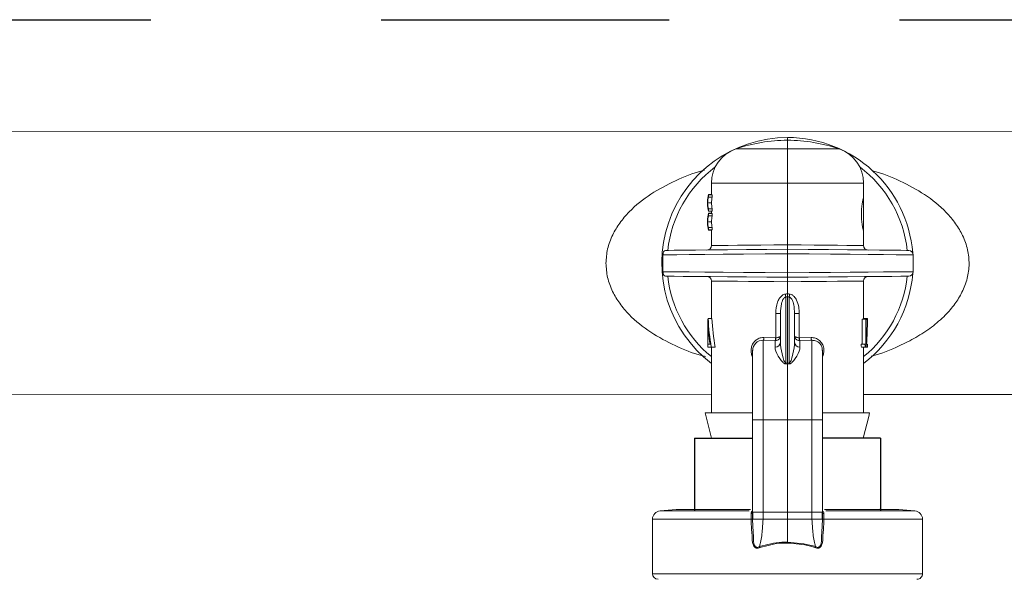
# Model space of a CAD drawing. Extents: x -8.6 to 9.7, y -5.7 to 8.4.
# Drawn here: x 0.7 to 1.1, y 7 to 7.2 of the extents above; entities that cross this region are included whole.
import ezdxf

# ---------------------------------------------------------------- set-up
doc = ezdxf.new("R2010")
doc.units = 0
doc.header["$MEASUREMENT"] = 0
doc.linetypes.add('HIDDEN2', pattern=[0.1875, 0.125, -0.0625])
for name, color, linetype in [('driplines', 35, 'CONTINUOUS'), ('hidden', 7, 'HIDDEN2'), ('image', 7, 'CONTINUOUS')]:
    doc.layers.add(name, color=color, linetype=linetype)

msp = doc.modelspace()

# ---------------------------------------------------------------- linework, layer by layer
at = {"layer": 'driplines'}
for p, q in [((1.003068638572763, 7.034211878141574), (1.003068638572763, 7.002637995137499)), ((1.003068638572763, 7.034211878141574), (1.028316286713826, 7.034211878141574)), ((1.083869977165345, 7.034211878141574), (1.058621479691255, 7.034211878141574)), ((1.083869977165345, 7.034211878141574), (1.083869977165345, 7.002637995137499))]:
    msp.add_line(p, q, dxfattribs=at)
at = {"layer": 'hidden', "flags": 128}
msp.add_lwpolyline([(3.104837307985659, 0.8486714489262825), (0.927978328540297, 0.8486714489262825), (-1.673911109047301, 4.457513776819077), (-1.673911109047301, 7.215641912238072), (3.106943522075629, 7.215641912238072)], close=True, dxfattribs=at)
at = {"layer": 'image', "color": 7, "linetype": 'Continuous', "lineweight": 15}
for p, q in [((0.6231152982303119, 7.167291910034044), (3.158797301769131, 7.166977160374504)), ((1.04346888320254, 7.1633406282443), (1.04346888320254, 7.164552426341505)), ((1.04346888320254, 7.159616482542749), (1.04346888320254, 7.1633406282443)), ((1.04346888320254, 7.159616482542749), (1.021091580593449, 7.159616482542749)), ((1.04346888320254, 7.144707383512067), (1.04346888320254, 7.159616482542749)), ((1.065846185811631, 7.159616482542749), (1.04346888320254, 7.159616482542749)), ((1.010436291127462, 7.139749251860827), (1.010436291127462, 7.144707383512067)), ((1.010436291127462, 7.144707383512067), (1.04346888320254, 7.144707383512067)), ((1.04346888320254, 7.118004018587884), (1.04346888320254, 7.144707383512067)), ((1.04346888320254, 7.144707383512067), (1.076501475277619, 7.144707383512067)), ((1.076501475277619, 7.144707383512067), (1.076501475277619, 7.138666029524171)), ((1.008800079236588, 7.135640516716219), (1.008800079236588, 7.136769252596433)), ((1.010448238432645, 7.136206022494914), (1.008810888703182, 7.136206022494914)), ((1.010436291127462, 7.13987327626702), (1.009140861893973, 7.13987327626702)), ((1.009140861893973, 7.138744540386806), (1.009140861893973, 7.139749251860827)), ((1.01079414136368, 7.139749251860827), (1.009140861893973, 7.139749251860827)), ((1.01079414136368, 7.138744540386806), (1.009140861893973, 7.138744540386806)), ((1.01079414136368, 7.138744540386806), (1.01079414136368, 7.139749251860827)), ((1.076440600913109, 7.138779244463768), (1.076440600913109, 7.123626647975055)), ((1.01079414136368, 7.13366693568373), (1.009140861893973, 7.13366693568373)), ((1.009140861893973, 7.132662224209709), (1.009140861893973, 7.13366693568373)), ((1.01079414136368, 7.132662224209709), (1.009140861893973, 7.132662224209709)), ((1.010436291127462, 7.132538199803516), (1.009140861893973, 7.132538199803516)), ((1.010436291127462, 7.131543728876795), (1.010436291127462, 7.132662224209709)), ((1.01079414136368, 7.132662224209709), (1.01079414136368, 7.13366693568373)), ((1.008800079236588, 7.127434993732187), (1.008800079236588, 7.128563729612401)), ((1.010448238432645, 7.127999930591588), (1.008810888703182, 7.127999930591588)), ((1.010436291127462, 7.131667753282987), (1.009140861893973, 7.131667753282987)), ((1.01079414136368, 7.131543728876795), (1.009140861893973, 7.131543728876795)), ((1.009140861893973, 7.130539017402775), (1.009140861893973, 7.131543728876795)), ((1.01079414136368, 7.130539017402775), (1.009140861893973, 7.130539017402775)), ((1.01079414136368, 7.130539017402775), (1.01079414136368, 7.131543728876795)), ((1.01079414136368, 7.125460843780404), (1.009140861893973, 7.125460843780404)), ((1.009140861893973, 7.124456701225676), (1.009140861893973, 7.125460843780404)), ((1.01079414136368, 7.124456701225676), (1.009140861893973, 7.124456701225676)), ((1.010436291127462, 7.124332676819484), (1.009140861893973, 7.124332676819484)), ((1.010436291127462, 7.117699077846053), (1.010436291127462, 7.124456701225676)), ((1.01079414136368, 7.124456701225676), (1.01079414136368, 7.125460843780404)), ((1.076501475277619, 7.123566911449137), (1.076501475277619, 7.117699077846053)), ((0.9894158610356665, 7.106337190616342), (0.9894158610356665, 7.113669991402669)), ((1.04346888320254, 7.114125126838239), (1.04346888320254, 7.105882055180773)), ((1.098018002994187, 7.113666008967608), (1.098018002994187, 7.106341173051404)), ((1.010436291127462, 7.086070578589708), (1.010436291127462, 7.102308104172959)), ((1.04346888320254, 7.096742366715234), (1.04346888320254, 7.102003163431128)), ((1.076501475277619, 7.102308104172959), (1.076501475277619, 7.085759379735636)), ((1.042693446204189, 7.066767715847892), (1.042693446204189, 7.095339980654384)), ((1.04346888320254, 7.066622072508509), (1.04346888320254, 7.095421336113492)), ((1.044244320200892, 7.095339980654384), (1.044244320200892, 7.066767715847892)), ((1.00896222123551, 7.085759379735636), (1.008887123888641, 7.085759379735636)), ((1.008887123888641, 7.085759379735636), (1.008887123888641, 7.073637416328526)), ((1.010669548038191, 7.086070578589708), (1.00902195776143, 7.086070578589708)), ((1.04043825012094, 7.088279692210105), (1.038386727145108, 7.088279692210105)), ((1.038386727145108, 7.088279692210105), (1.038386727145108, 7.077653986547431)), ((1.04043825012094, 7.088279692210105), (1.04043825012094, 7.075767450166994)), ((1.046499516284141, 7.075767450166994), (1.046499516284141, 7.088279692210105)), ((1.048551039259972, 7.088279692210105), (1.046499516284141, 7.088279692210105)), ((1.048551039259972, 7.077653986547431), (1.048551039259972, 7.088279692210105)), ((1.075811945092731, 7.074881073906221), (1.075811945092731, 7.085759379735636)), ((1.075811945092731, 7.085759379735636), (1.077481723221977, 7.085759379735636)), ((1.076501475277619, 7.086070578589708), (1.078129722298368, 7.086070578589708)), ((1.077481723221977, 7.085759379735636), (1.077678000378565, 7.085759379735636)), ((1.077481723221977, 7.074881073906221), (1.077481723221977, 7.085759379735636)), ((1.077678000378565, 7.085759379735636), (1.077678000378565, 7.073637416328526)), ((1.077678000378565, 7.085553430951041), (1.078137118249196, 7.085553430951041)), ((1.078137687168493, 7.086070578589708), (1.078137687168493, 7.085175099620224)), ((1.032900069469313, 7.076592383143965), (1.038056185035024, 7.076457549271175)), ((1.038227429742658, 7.077644314919425), (1.033253937270468, 7.077787113662335)), ((1.038056185035024, 7.076457549271175), (1.038386727145108, 7.076480874962248)), ((1.038056185035024, 7.076457549271175), (1.038056185035024, 7.073591333865674)), ((1.038386727145108, 7.077653986547431), (1.038227429742658, 7.077644314919425)), ((1.048710336662422, 7.077644314919425), (1.048551039259972, 7.077653986547431)), ((1.048881581370056, 7.076457549271175), (1.048551039259972, 7.076480874962248)), ((1.053683829134613, 7.077787113662335), (1.048710336662422, 7.077644314919425)), ((1.048881581370056, 7.076457549271175), (1.054037696935768, 7.076592383143965)), ((1.048881581370056, 7.073591333865674), (1.048881581370056, 7.076457549271175)), ((1.008915569853364, 7.073637416328526), (1.008887123888641, 7.073637416328526)), ((1.008915569853364, 7.074881073906221), (1.009844615061221, 7.074881073906221)), ((1.008915569853364, 7.073637416328526), (1.008915569853364, 7.074881073906221)), ((1.010361762699889, 7.073637416328526), (1.008915569853364, 7.073637416328526)), ((1.012079330049871, 7.073637416328526), (1.010361762699889, 7.073637416328526)), ((1.010436291127462, 7.045151058335497), (1.010436291127462, 7.073637416328526)), ((1.075368188043049, 7.074881073906221), (1.077059585105484, 7.074881073906221)), ((1.075550811136571, 7.073637416328526), (1.077233105490297, 7.073637416328526)), ((1.076501475277619, 7.073637416328526), (1.076501475277619, 7.045151058335497)), ((1.077059585105484, 7.074881073906221), (1.077481723221977, 7.074881073906221)), ((1.077678000378565, 7.073637416328526), (1.077233105490297, 7.073637416328526)), ((1.077678000378565, 7.074881073906221), (1.07813598041061, 7.074881073906221)), ((1.077678000378565, 7.073637416328526), (1.07813598041061, 7.073637416328526)), ((1.07813598041061, 7.073637416328526), (1.07813598041061, 7.074881073906221)), ((1.078137687168493, 7.074881073906221), (1.078137687168493, 7.073637416328526)), ((1.042566577201524, 7.066392798032842), (1.04346888320254, 7.066234638468982)), ((1.04346888320254, 7.066622072508509), (1.04346888320254, 7.066234638468982)), ((1.04346888320254, 7.066234638468982), (1.044370620284263, 7.066392798032842)), ((1.04346888320254, 7.042120425253896), (1.04346888320254, 7.066234638468982)), ((1.010436291127462, 7.053031805268157), (0.6231152982303119, 7.053344771304047)), ((1.668332283594821, 7.053030021644508), (1.076501475277619, 7.053030021644508)), ((1.010436291127462, 7.034211878141574), (1.007708892029808, 7.045151058335497)), ((1.028179177163864, 7.045151058335497), (1.007708892029808, 7.045151058335497)), ((1.028316286713826, 7.002871820967522), (1.028316286713826, 7.04259774854195)), ((1.058621479691251, 7.04259774854195), (1.058621479691251, 7.001603130940871)), ((1.079100298614722, 7.045151058335497), (1.058935523141796, 7.045151058335497)), ((1.032900069469313, 7.042120425253896), (1.04346888320254, 7.042120425253896)), ((1.032900069469313, 7.002080454228925), (1.032900069469313, 7.042120425253896)), ((1.054037696935768, 7.042120425253896), (1.04346888320254, 7.042120425253896)), ((1.04346888320254, 7.002080454228925), (1.04346888320254, 7.042120425253896)), ((1.054037696935768, 7.042120425253896), (1.054037696935768, 7.002080454228925)), ((1.028316286713826, 7.034211878141574), (1.010436291127462, 7.034211878141574)), ((1.076362090050474, 7.034211878141574), (1.058621479691251, 7.034211878141574)), ((1.003240030971809, 7.003246738782572), (1.003042047057334, 7.003936268967462)), ((1.083895719347746, 7.003936268967462), (1.083697735433271, 7.003246738782572)), ((0.9882012183419885, 7.002637995137499), (0.9951625148290323, 7.003246738782572)), ((1.026827424920222, 7.002637995137499), (0.9882012183419885, 7.002637995137499)), ((1.02737074284643, 7.003246738782572), (0.9951625148290323, 7.003246738782572)), ((1.028316286713826, 7.001603130940871), (1.028316286713826, 7.002871820967522)), ((1.028385125948457, 6.998962776495272), (1.028386263787047, 7.002080454228925)), ((1.032852280248577, 6.999019668424717), (1.032900069469313, 7.002080454228925)), ((1.032900069469313, 7.002080454228925), (1.04346888320254, 7.002080454228925)), ((1.054037696935768, 7.002080454228925), (1.04346888320254, 7.002080454228925)), ((1.04346888320254, 6.999019668424717), (1.04346888320254, 7.002080454228925)), ((1.054037696935768, 7.002080454228925), (1.054085486156504, 6.999019668424717)), ((1.058551502618034, 7.002080454228925), (1.058552640456624, 6.998962776495272)), ((1.091775251576049, 7.003246738782572), (1.059581246541011, 7.003246738782572)), ((1.098736548063092, 7.002637995137499), (1.060097256341089, 7.002637995137499)), ((1.091775251576049, 7.003246738782572), (1.098736548063092, 7.002637995137499)), ((0.9848815742587984, 6.975366279838148), (0.9848815742587984, 6.999015117070361)), ((0.9848815742587984, 6.999015117070361), (1.027725748486175, 6.999015117070361)), ((1.027725748486175, 6.999015117070361), (1.027725748486175, 6.999012841393184)), ((1.028341319162783, 6.999019668424717), (1.028341319162783, 6.9990213751826)), ((1.032852280248577, 6.999019668424717), (1.04346888320254, 6.999019668424717)), ((1.054085486156504, 6.999019668424717), (1.04346888320254, 6.999019668424717)), ((1.04346888320254, 6.988996448294878), (1.04346888320254, 6.999019668424717)), ((1.058596447242297, 6.9990213751826), (1.058596447242297, 6.999019668424717)), ((1.059212017918905, 6.999012841393184), (1.059212017918905, 6.999015117070361)), ((1.059212017918905, 6.999015117070361), (1.102056192146279, 6.999015117070361)), ((1.102056192146279, 6.999015117070361), (1.102056192146279, 6.975366279838148)), ((1.102056192146279, 6.975366279838148), (0.9848815742587984, 6.975366279838148))]:
    msp.add_line(p, q, dxfattribs=at)
at = {"layer": 'image', "color": 7, "linetype": 'Continuous', "lineweight": 15, "flags": 128}
for points in [[(1.04346888320254, 7.116064572713061), (1.034448667788836, 7.115986061850426), (1.025695275524238, 7.115909257745673), (1.017468133607019, 7.11583757391457), (1.01001017057591, 7.115772717115002), (1.003542127117166, 7.11571639410485), (0.998256297952318, 7.115670311641999), (0.9943085669680422, 7.115635607565037), (0.991816700458298, 7.115613988631847), (0.9908535200927722, 7.11560545484243), (0.9908427106261786, 7.11560545484243)], [(1.04346888320254, 7.118004018587884), (1.03758113742415, 7.11794997125491), (1.03188227285152, 7.117897061760525), (1.026554343658877, 7.117848134701201), (1.021768025634564, 7.117803758996234), (1.017676358068791, 7.117765641403503), (1.014411330237872, 7.117735488680898), (1.012076485453398, 7.117714438667002), (1.01074692106224, 7.117701922442523), (1.010436291127462, 7.117699077846053)], [(1.076501475277619, 7.117699077846053), (1.07619084534284, 7.117701922442523), (1.074861280951683, 7.117714438667002), (1.072526436167209, 7.117735488680898), (1.069261408336289, 7.117765641403503), (1.065169740770516, 7.117803758996234), (1.060383422746203, 7.117848134701201), (1.055055493553561, 7.117897061760525), (1.04935662898093, 7.11794997125491), (1.04346888320254, 7.118004018587884)], [(1.096095055778902, 7.11560545484243), (1.096084246312309, 7.11560545484243), (1.095121065946783, 7.115613988631847), (1.092629199437039, 7.115635607565037), (1.088681468452763, 7.115670311641999), (1.083395639287914, 7.11571639410485), (1.076927595829171, 7.115772717115002), (1.069469632798062, 7.11583757391457), (1.061242490880839, 7.115909257745673), (1.05248909861624, 7.115986061850426), (1.04346888320254, 7.116064572713061)], [(0.9894158610356665, 7.113669991402669), (0.991594253014162, 7.113688196820093), (0.9954390096061388, 7.113720625219877), (1.000827244243993, 7.113766138763433), (1.00758543654291, 7.11382303069288), (1.015496259332412, 7.113889594250331), (1.024305405687868, 7.113963553758613), (1.033730691639228, 7.114043202459836), (1.04346888320254, 7.114125126838239)], [(1.04346888320254, 7.114125126838239), (1.052915788087089, 7.114045478137014), (1.062077095485817, 7.113968674032261), (1.070676310621617, 7.113895852362571), (1.078453437376917, 7.113830426643708), (1.085172943163813, 7.113774103633556), (1.090632292713475, 7.113728021170703), (1.094665930511214, 7.113693886013036), (1.09715267674731, 7.113673404918436), (1.098017434074894, 7.113666008967608), (1.098018002994187, 7.113666008967608)], [(1.04346888320254, 7.105882055180773), (1.033730691639228, 7.105963979559176), (1.024305405687868, 7.106043628260399), (1.015496259332412, 7.106117587768681), (1.00758543654291, 7.106184151326132), (1.000827244243993, 7.106241043255579), (0.9954390096061388, 7.106286556799135), (0.991594253014162, 7.106318985198919), (0.9894158610356665, 7.106337190616342)], [(1.098018002994187, 7.106341173051404), (1.098017434074894, 7.106341173051404), (1.09715267674731, 7.106333777100576), (1.094665930511214, 7.106313296005976), (1.090632292713475, 7.106279160848307), (1.085172943163813, 7.106233078385455), (1.078453437376917, 7.106176755375304), (1.070676310621617, 7.106111329656441), (1.062077095485817, 7.106039076906044), (1.052915788087089, 7.105961703881998), (1.04346888320254, 7.105882055180773)], [(0.9908427106261786, 7.104401727176582), (0.9908535200927722, 7.104401727176582), (0.991816700458298, 7.104393193387165), (0.9943085669680422, 7.104371574453975), (0.998256297952318, 7.104337439296308), (1.003542127117166, 7.104290787914163), (1.01001017057591, 7.10423446490401), (1.017468133607019, 7.10416960810444), (1.025695275524238, 7.104097924273339), (1.034448667788836, 7.104021120168586), (1.04346888320254, 7.103942609305951)], [(1.010436291127462, 7.102308104172959), (1.010747489981533, 7.102305259576487), (1.012077054372691, 7.102293312271305), (1.014411899157168, 7.102271693338114), (1.017677495907381, 7.102241540615509), (1.021768594553861, 7.102203423022778), (1.026554912578171, 7.102159047317811), (1.031882841770813, 7.102110120258487), (1.037581706343443, 7.102057210764102), (1.04346888320254, 7.102003163431128)], [(1.04346888320254, 7.103942609305951), (1.05248909861624, 7.104021120168586), (1.061242490880839, 7.104097924273339), (1.069469632798062, 7.10416960810444), (1.076927595829171, 7.10423446490401), (1.083395639287914, 7.104290787914163), (1.088681468452763, 7.104337439296308), (1.092629199437039, 7.104371574453975), (1.095121065946783, 7.104393193387165), (1.096084246312309, 7.104401727176582), (1.096095055778902, 7.104401727176582)], [(1.04346888320254, 7.102003163431128), (1.04935662898093, 7.102057210764102), (1.055055493553561, 7.102110120258487), (1.060383991665496, 7.102159047317811), (1.065170309689809, 7.102203423022778), (1.069261408336289, 7.102241540615509), (1.072527005086502, 7.102271693338114), (1.074861280951683, 7.102293312271305), (1.07619084534284, 7.102305259576487), (1.076501475277619, 7.102308104172959)], [(1.076362090050474, 7.034211878141574), (1.078701486189303, 7.043556946472413), (1.079100298614722, 7.045151058335497)], [(1.02864682882391, 6.991191338932914), (1.02864682882391, 6.991191338932914), (1.028383419190574, 6.995917920431308), (1.028341319162783, 6.999019668424717)], [(1.058596447242297, 6.999019668424717), (1.058554347214507, 6.995917920431308), (1.05829093758117, 6.991191338932914), (1.05829093758117, 6.991191338932914)]]:
    msp.add_lwpolyline(points, dxfattribs=at)
at = {"layer": 'image', "color": 7, "linetype": 'Continuous', "lineweight": 15}
for centre, radius, start, end in [((1.043468869314796, 7.110003620342177), 0.0545490000000001, 90, 232.7311701633629), ((1.043468869314796, 7.094245020342178), 0.0690954000000001, 90, 108.8967429554658), ((1.043468869314796, 7.110003620342177), 0.0545490000000001, 4.720500742784098, 90), ((1.043468869314796, 7.094245020342178), 0.0690954, 71.10325704453435, 90), ((1.026195019314796, 7.144707167942311), 0.0157585999999997, 108.8967429554644, 180), ((1.060742719314797, 7.144707167942311), 0.0157585999999997, 0, 71.10325704453518), ((1.043468869314796, 7.110003620342177), 0.0522514832923159, 126.8537570542015, 173.8391378711641), ((1.043468869314796, 7.110003620342177), 0.0522514832923155, 6.160862128837338, 53.14622689441455), ((0.990859389314798, 7.113665910511886), 0.0019395200000007, 90.50000000001639, 112.9713837678721), ((1.008496899314799, 7.117699018437396), 0.0019395200000002, 270.4999999999836, 0.0795069886816614), ((1.078440839314797, 7.117699018437396), 0.0019395200000002, 179.5989267975165, 269.5000000000148), ((1.096078349314795, 7.113665910511886), 0.0019395200000002, 0, 89.4999999999771), ((1.096078349314795, 7.10634133017247), 0.0019395200000002, 270.5000000000217, 358.1961517442252), ((0.990859389314798, 7.10634133017247), 0.0019395200000002, 246.9845636268586, 269.499999999983), ((1.043468869314796, 7.110003620342177), 0.0522514832923157, 186.1608621288366, 230.7887054167062), ((1.008496899314799, 7.10230822224696), 0.0019395200000002, 359.5997714225398, 89.50000000001538), ((1.043468869314796, 7.110003620342177), 0.0545490000000001, 307.2688298366353, 355.2795892095809), ((1.043468869314796, 7.110003620342177), 0.0522514832923157, 309.2112945832925, 353.8391378711609), ((1.078440839314797, 7.10230822224696), 0.0019395200000002, 90.49999999998444, 180.0795069886809), ((0.9558646694734175, 7.089036910712566), 0.0870572521921817, 4.151929409221815, 5.009871640998037), ((1.122256275658973, 7.089743337285627), 0.078212451766907, 174.9416162973288, 175.8965826524318), ((1.032696451603549, 7.072274372637752), 0.0043216721143243, 87.2994793015314, 181.9022390274288), ((1.035220391554922, 7.077472478675362), 0.0030119439498881, 340.3077308302765, 3.270592197641882), ((1.03539570797945, 7.077067430754841), 0.00304799005037, 348.9047745773679, 11.09522542263124), ((1.051512837229552, 7.077067430754841), 0.0030193202729144, 168.7980639994474, 191.2019360005523), ((1.051717374850162, 7.077472478675364), 0.0030119439498948, 176.729407802381, 199.6922691696945), ((1.038136884964131, 7.075894807089327), 0.0023048864116583, 267.9935191000405, 356.8324979729767), ((1.048800881440949, 7.075894807089327), 0.0023048864116583, 183.1675020270217, 272.0064808999583), ((1.036628661114098, 7.068611062981783), 0.0063387338518812, 339.5155014873524, 343.0937337311667), ((1.051014416425848, 7.068839653074947), 0.0070800513252371, 197.0163376750877, 200.2183340516657), ((0.9885182807812435, 6.99901496839704), 0.0036366000000006, 95.00000000000102, 180), ((1.09841945784835, 6.99901496839704), 0.0036366000000008, 0, 84.99999999999898), ((1.027190931845649, 7.081899640769613), 0.0828862491471946, 270.3696988253565, 270.7952399227979), ((1.027074256950235, 7.08551105307045), 0.0865006651106602, 270.4315350438633, 270.8392989053511), ((1.059746834559432, 7.081899640769596), 0.082886249147178, 269.2047600772006, 269.6303011746418), ((1.059863509454845, 7.085511053070173), 0.0865006651103842, 269.1607010946469, 269.5684649561356), ((0.9873060807812429, 6.975366170915658), 0.0024243999999999, 180, 269.9999999999992), ((1.099631657848354, 6.975366170915658), 0.0024243999999999, 269.9999999999992, 0)]:
    msp.add_arc(centre, radius, start, end, dxfattribs=at)
at = {"layer": 'image', "color": 7, "linetype": 'Continuous', "lineweight": 15, "extrusion": (0, 0, -1)}
for centre, major_axis, ratio, start_param, end_param in [((1.043468869314796, 7.136769173116765), (-0.0346689200000002, 0), 0.6402199528672364, 6.28038361802023, 6.423505472050901), ((1.043468869314796, 7.136644801309533), (-0.0346689200000002, 0), 0.6402289452166717, 0.0028016891593467, 0.1403201648713852), ((1.043468869314796, 7.135641287692876), (-0.0346689200000002, 0), 0.6400587659157674, 0.025442048960539, 0.1403201648680515), ((1.043468869314796, 7.136770291453016), (-0.0346689200000002, 0), 0.640058765915761, 6.14286514231205, 6.257743258219059), ((1.043468869314796, 7.135641287692876), (-0.0330324500000001, 0), 0.6400587659157684, 0.0267027733300505, 0.1473213125482996), ((1.043468869314796, 7.136770291453016), (-0.0330324500000001, 0), 0.6400587659157684, 6.135863994631252, 6.256482533849466), ((1.043468869314796, 7.135640501551515), (-0.0346689200000002, 0), 0.6398271798900232, 6.142865142312049, 6.28598699633895), ((1.043468869314796, 7.135764795497848), (-0.0346689200000002, 0), 0.6398201144726068, 6.142865142309343, 6.280383618020247), ((1.043468869314796, 7.128563511578304), (-0.0346689200000002, 0), 0.6402199528672364, 6.280383618020247, 6.423505472052045), ((1.043468869314796, 7.128439139771072), (-0.0346689200000002, 0), 0.6402289452166717, 0.0028016891594075, 0.1403201648724701), ((1.043468869314796, 7.127435626154415), (-0.0346689200000002, 0), 0.6400587659157674, 0.0254420489605875, 0.1403201648680995), ((1.043468869314796, 7.128564629914554), (-0.0346689200000002, 0), 0.640058765915761, 6.14286514231204, 6.257743258219059), ((1.043468869314796, 7.127435626154415), (-0.0330324500000001, 0), 0.6400587659157684, 0.0267027733300404, 0.1473213125482996), ((1.043468869314796, 7.128564629914554), (-0.0330324500000001, 0), 0.6400587659157618, 6.135863994631241, 6.256482533849404), ((1.043468869314796, 7.127434840013052), (-0.0346689200000002, 0), 0.6398271798900232, 6.142865142312049, 6.285986996338881), ((1.043468869314796, 7.127559133959386), (-0.0346689200000002, 0), 0.6398201144726005, 6.142865142309351, 6.280383618020279), ((1.04363798690974, 7.151099097914601), (0.0048634668424345, 0.0557630058001473), 0.6298389950843474, 3.008762755588096, 3.030629577688618), ((1.043299751719851, 7.151099097914601), (-0.0048634668424343, 0.0557630058001473), 0.6298389950843472, 3.252555729490977, 3.274422551591499), ((1.043468869314796, 7.083914936740506), (-0.0346689200000002, 0), 0.550387596899224, 0.0859634872206265, 0.1132056021177583), ((1.043468869314796, 7.091359750554245), (0, 0.0676297840213051), 0.5126279863481211, 4.466248502041311, 4.626425493164114), ((1.043468869314796, 7.093712076877511), (0, 0.0676466731707317), 0.5125000000000021, 4.411096694379237, 4.599183378266992), ((1.043468869314796, 7.093712076877511), (0, 0.0644535609756097), 0.5125000000000021, 4.395663985898481, 4.5935491115522), ((1.043468869314796, 7.085175208712597), (0, 0.0676297840213049), 0.5126279863481257, 1.565206935131108, 1.723605909260846), ((1.043468869314796, 7.085659868642713), (-0.0346689200000002, 0), 0.5503875968992177, 3.120074048334664, 3.147182045253584), ((1.043468869314796, 7.05989023061609), (0, 0.0577222334470992), 0.5722656249999999, 1.308081068748475, 1.330320745687725)]:
    msp.add_ellipse(centre, major_axis=major_axis, ratio=ratio, start_param=start_param, end_param=end_param, dxfattribs=at)
at = {"layer": 'image', "color": 7, "linetype": 'Continuous', "lineweight": 15, "extrusion": (0, 0, -0.9999999999999998)}
for centre, major_axis, ratio, start_param, end_param in [((1.043468869314796, 7.152398553945888), (0.0041706313413083, 0.0557933342817975), 0.5873121515348387, 3.01499615740714, 3.041632671011079), ((1.043468869314796, 7.152398553945888), (-0.0041706313413083, 0.0557933342817975), 0.5873121515348382, 3.241552636168536, 3.268189149772469), ((1.043468869314796, 7.05989023061609), (0, 0.060581867030717), 0.572265625, 1.320754110600207, 1.34187973006859), ((0.6237256429074951, 7.044877963164367), (-0.4325794547989286, -0.0163058280642385), 0.0570279824865196, 2.892209199521598, 2.899513373966326), ((1.4632120957221, 7.044877963164367), (-0.4325794547989286, 0.0163058280642386), 0.0570279824865196, 0.2420792796234716, 0.2493834540681983)]:
    msp.add_ellipse(centre, major_axis=major_axis, ratio=ratio, start_param=start_param, end_param=end_param, dxfattribs=at)
at = {"layer": 'image', "color": 7, "linetype": 'Continuous', "lineweight": 15}
for points, knots in [([(1.007514321631103, 7.150388611586566), (1.00711360708184, 7.15029076978016), (1.002691050170078, 7.149210921399357), (0.9947823534171163, 7.145950605564866), (0.984033660198174, 7.140306762197743), (0.9759899996750561, 7.133899104617251), (0.9706616805853037, 7.127664717289905), (0.9679287109363517, 7.123184644103665), (0.9663011305199805, 7.119348426090074), (0.9650303592381849, 7.115274521144892), (0.9648166919908444, 7.1120979557542), (0.9646758365966721, 7.110003875469152)], [0, 0, 0, 0, 0.019564009733979, 0.2159216495391156, 0.4121526205191511, 0.6082410232679051, 0.70974677950903, 0.8030889556340562, 0.8544604076979186, 0.9040562515015512, 1, 1, 1, 1]), ([(1.079765365269948, 7.069697081295078), (1.080009731149031, 7.069756900107931), (1.084261980137387, 7.070797816652383), (1.090772607896217, 7.073505399020744), (1.099261110099455, 7.077717524274197), (1.106017949678169, 7.082141136233867), (1.111697817792818, 7.087015842970063), (1.11611311509234, 7.092123984262677), (1.119420423763995, 7.097455788730202), (1.121660418317177, 7.103312976987914), (1.122512840140881, 7.109671048789766), (1.121821363273998, 7.116046502305496), (1.119702740617844, 7.121978627816428), (1.11647620652095, 7.127392606492811), (1.111178329885579, 7.133684256928089), (1.103163408772169, 7.140139751611839), (1.092430563329661, 7.145823592147492), (1.084642104499246, 7.149074482044198), (1.080340185477667, 7.150145633237421), (1.080054376271535, 7.15021679795964)], [0, 0, 0, 0, 0.0060149598996895, 0.1046672606031388, 0.1712106838972122, 0.2376384829731823, 0.3018614066635586, 0.3529142800151762, 0.3998339109897496, 0.4505594226112153, 0.4987298187492747, 0.5470357854372802, 0.5975753108357293, 0.6449472290630626, 0.696119223797742, 0.7949918008876004, 0.8939450499810379, 0.9929539628898357, 1, 1, 1, 1]), ([(1.076499199600439, 7.123626647975054), (1.076470848767125, 7.123708456600493), (1.076414167039092, 7.123872016316949), (1.076121175190616, 7.125142851989279), (1.075792691930341, 7.127030792873627), (1.075551574602737, 7.129421477864324), (1.075509807589096, 7.131995036452948), (1.075677471089712, 7.134443476077915), (1.075982874715638, 7.136551493354132), (1.076296655752235, 7.138056827454425), (1.076493185835882, 7.138817052422431), (1.076481569512052, 7.138704632561211), (1.07647758066725, 7.138666029524169)], [0, 0, 0, 0, 0.1040317862594634, 0.2079904089807746, 0.3136891786975726, 0.4205736560403765, 0.5253573543592865, 0.6278548907369756, 0.7313597931614654, 0.8375820233131969, 0.9442284743826797, 1, 1, 1, 1]), ([(0.9901042533819644, 7.115443881762801), (0.9901106786716344, 7.115448758782007), (0.9901264230971955, 7.115460709350742), (0.9900096982900112, 7.115373096136464), (0.9898594250120905, 7.115208775076474), (0.989706737717238, 7.114971509277478), (0.9895811921395157, 7.114697834444482), (0.989485968036841, 7.114354628240474), (0.9894400085948618, 7.114095820607906), (0.9894184907988897, 7.113848387524124), (0.9894165857907072, 7.113719156851228), (0.9894158610356665, 7.113669991402667)], [0, 0, 0, 0, 0.1725593975311805, 0.4228367481736404, 0.5952532739138884, 0.7159081452832508, 0.8494770369796119, 0.9002991515428929, 0.9515024669739343, 0.9815492490137344, 1, 1, 1, 1]), ([(1.04346888320254, 7.11606457271306), (1.04346888320254, 7.116085949827069), (1.04346888320254, 7.116128701197956), (1.04346888320254, 7.116463429123014), (1.043468883202536, 7.116955211578726), (1.04346888320254, 7.117456824968159), (1.043468883202544, 7.117813997378991), (1.04346888320254, 7.117956945759325), (1.04346888320254, 7.118004018587883)], [0, 0, 0, 0, 0.2146598983001606, 0.4292911064992646, 0.6439944934008645, 0.8586813990773045, 0.9534638569704089, 1, 1, 1, 1]), ([(1.04346888320254, 7.11606457271306), (1.04346888320254, 7.116043174612306), (1.04346888320254, 7.116000373096118), (1.043468883202536, 7.115665898127044), (1.04346888320254, 7.11517383586741), (1.04346888320254, 7.114674588993465), (1.04346888320254, 7.114317649056679), (1.043468883202536, 7.114174673842732), (1.04346888320254, 7.114125126838237)], [0, 0, 0, 0, 0.2146517689226205, 0.4293568511398944, 0.6439897606925153, 0.85866853596862, 0.9510226248953648, 1, 1, 1, 1]), ([(0.9646758365966721, 7.110003875469152), (0.9648145556756983, 7.107924474020501), (0.9650249441761924, 7.104770746676107), (0.966279091207138, 7.100723107174305), (0.9678919082858058, 7.096893279653115), (0.9706158936988757, 7.092404328077166), (0.9759265238871851, 7.086170009692756), (0.9839376139053793, 7.079769042133623), (0.9946288055899032, 7.07411857449202), (1.002684080641353, 7.070807346747145), (1.007273078917998, 7.06968396673859), (1.007853966449899, 7.069541766327691)], [0, 0, 0, 0, 0.0947525289629669, 0.1437065660096202, 0.1944452608744004, 0.2874262715614911, 0.3886589282704817, 0.5826229642452514, 0.7771458503890291, 0.9717905326746074, 0.9999999999999998, 0.9999999999999998, 0.9999999999999998, 0.9999999999999998]), ([(0.9894158610356665, 7.106337190616342), (0.9894177186316198, 7.106257557131844), (0.9894218431959455, 7.106080740731686), (0.9894574889755356, 7.105791732633436), (0.9895545239439681, 7.10536296213275), (0.9898658206097717, 7.104691096023026), (0.9901248122228984, 7.104553141692383), (0.990108598006512, 7.104561153484126), (0.9901042533819644, 7.104563300256208)], [0, 0, 0, 0, 0.0298666172004977, 0.0663151659320348, 0.1262572959020009, 0.2818738611282876, 0.8075769820836338, 1, 1, 1, 1]), ([(1.04346888320254, 7.105882055180772), (1.04346888320254, 7.105832698778088), (1.04346888320254, 7.105689728572521), (1.043468883202536, 7.105332761888313), (1.043468883202544, 7.104833349179539), (1.043468883202536, 7.104341283084276), (1.04346888320254, 7.104006809124784), (1.04346888320254, 7.103964007473998), (1.04346888320254, 7.10394260930595)], [0, 0, 0, 0, 0.0487900934306563, 0.1413297831247045, 0.3560089786502668, 0.5706423083625598, 0.7853478108807889, 1, 1, 1, 1]), ([(1.04346888320254, 7.102003163431127), (1.04346888320254, 7.102050426739422), (1.043468883202536, 7.102193379823313), (1.043468883202536, 7.10255052655888), (1.04346888320254, 7.103051973248994), (1.043468883202536, 7.103543752147265), (1.04346888320254, 7.10387848100824), (1.04346888320254, 7.103921232254339), (1.04346888320254, 7.10394260930595)], [0, 0, 0, 0, 0.0467234536051925, 0.1413202338980463, 0.3560067312991641, 0.5707097098940987, 0.7853405099238014, 1, 1, 1, 1]), ([(1.042589333973302, 7.096639392322935), (1.042352263434847, 7.096596539009074), (1.041759902799741, 7.096489462792943), (1.040760277126598, 7.095850039327352), (1.039820491542168, 7.094684554582512), (1.038647579353608, 7.092161319242741), (1.038497986113453, 7.089935288003718), (1.038386727145108, 7.088279692210104)], [0, 0, 0, 0, 0.0713567192615976, 0.1782967711505159, 0.3444861905275125, 0.5124660038034924, 1, 1, 1, 1]), ([(1.040438250120939, 7.088279692210104), (1.040490215137521, 7.089663826030742), (1.040558890120339, 7.091493044466649), (1.041188659723579, 7.093657102466433), (1.041669400734574, 7.094621278703818), (1.042214857568192, 7.095202503419624), (1.04256413844355, 7.0953028362844), (1.042693446204188, 7.095339980654384)], [0, 0, 0, 0, 0.5367608854120536, 0.7093627022408374, 0.8644528855640912, 0.9498189134715777, 1, 1, 1, 1]), ([(1.04346888320254, 7.096742366715233), (1.04346888320254, 7.096728716171427), (1.043468883202536, 7.096495122213967), (1.04346888320254, 7.096025762202323), (1.04346888320254, 7.095625686315668), (1.04346888320254, 7.095421336113493)], [0, 0, 0, 0, 0.0294682393116541, 0.5042731438464136, 1, 1, 1, 1]), ([(1.044244320200891, 7.095339980654383), (1.044361760937967, 7.095309072861748), (1.044576548094956, 7.095252545654285), (1.04496487496011, 7.094963237289252), (1.045478650025392, 7.094288504724047), (1.046068092253954, 7.092766428421441), (1.046435399974463, 7.090668965445739), (1.04647916250718, 7.089038169027904), (1.046499516284141, 7.088279692210104)], [0, 0, 0, 0, 0.0453436779958606, 0.0829289727464548, 0.1808255272860689, 0.3646933494901254, 0.7045214464926858, 1, 1, 1, 1]), ([(1.048551039259972, 7.088279692210104), (1.048512648828662, 7.089171911496442), (1.04842836097252, 7.091130817616843), (1.047708625896139, 7.093662411497231), (1.046579167819276, 7.095451125535715), (1.045533024840131, 7.096304367362241), (1.044797995570177, 7.096585593462122), (1.044417431537643, 7.096631135255181), (1.044348432431778, 7.096639392322935)], [0, 0, 0, 0, 0.2653270400960205, 0.5825370183220517, 0.7709875864647527, 0.8859738481340386, 0.9793262057062451, 1, 1, 1, 1]), ([(1.033253937270467, 7.077785975823744), (1.033025823386283, 7.07778596097369), (1.032169734709084, 7.077785905242913), (1.030766014406848, 7.077395296109934), (1.029311355306334, 7.076386827322594), (1.028276814191589, 7.074998498959891), (1.027669501194026, 7.073272170003588), (1.027679455371869, 7.071386603939903), (1.027931419484946, 7.070022405825969), (1.028301749628982, 7.069493134402006), (1.028316286713825, 7.069472358173764)], [0, 0, 0, 0, 0.0600006973081261, 0.2251766382985795, 0.3794485078193533, 0.5242507616112762, 0.6701878409291347, 0.8324353997608929, 0.993422353404853, 1, 1, 1, 1]), ([(1.032900069469313, 7.076592383143964), (1.032943862333365, 7.076630082644322), (1.033031443037271, 7.076705477319911), (1.033142570861192, 7.076989885581466), (1.033225475266914, 7.077360470145682), (1.033244447812433, 7.077644108851267), (1.033253937270467, 7.077785975823744)], [0, 0, 0, 0, 0.2500231437327533, 0.5000176031848363, 0.7499248602820564, 1, 1, 1, 1]), ([(1.032900069469313, 7.042120425253896), (1.032900069469313, 7.046692817221062), (1.032900069469313, 7.055837593894926), (1.032900069469313, 7.067404527896806), (1.032900069469313, 7.074290146624294), (1.032900069469313, 7.075974621662816), (1.032900069469313, 7.076592383143964)], [0, 0, 0, 0, 0.279396215854634, 0.558791988057984, 0.8381921318411631, 1, 1, 1, 1]), ([(1.040438250120939, 7.078616029074367), (1.040438251276998, 7.078609640287983), (1.040438252634773, 7.07860213674071), (1.040438248117132, 7.078593990913979), (1.040438289150223, 7.078582466064246), (1.04043753246663, 7.078560050111513), (1.040435510949267, 7.078515277823252), (1.040431446483913, 7.078435516324377), (1.040420031632596, 7.078367107893468), (1.040407842348522, 7.078242427540634), (1.040344648256119, 7.078000357649493), (1.040149952489986, 7.077528927178495), (1.03971022878798, 7.077028558797987), (1.039079160206839, 7.076634060096278), (1.038621606793324, 7.07653283676532), (1.038386727145108, 7.076480874962247)], [0, 0, 0, 0, 0.0061491083711857, 0.0072220485406942, 0.0095224195236396, 0.0172664853417928, 0.0306817344340318, 0.0551376142377518, 0.0989743466026031, 0.1009278395281043, 0.1835720964572937, 0.349708984629593, 0.6053888597331211, 0.7974310253857989, 0.9999999999999998, 0.9999999999999998, 0.9999999999999998, 0.9999999999999998]), ([(1.040438250120939, 7.078616029074364), (1.040438251354302, 7.078613581379111), (1.040438252819041, 7.078610674500316), (1.040438247833859, 7.07860564946534), (1.040438291657093, 7.078601743100287), (1.04043750964172, 7.078590176881002), (1.040435609912417, 7.078571260053755), (1.0404307659513, 7.07853561309256), (1.040422445835113, 7.078501567103603), (1.040402568698204, 7.078452227769605), (1.040348877575308, 7.078335145220942), (1.040146741958897, 7.078128735118593), (1.039710974977072, 7.077901459131951), (1.039079389321559, 7.077722678084273), (1.038621607535109, 7.077677279713292), (1.038386727145108, 7.07765398654743)], [0, 0, 0, 0, 0.0060797161619401, 0.007220260754773, 0.0095886957633547, 0.0172380425517092, 0.0307669611232989, 0.0550452169359952, 0.098938242800346, 0.1014025299268758, 0.18414179243132, 0.3496151021943162, 0.6055047612831248, 0.7975909084482438, 1, 1, 1, 1]), ([(1.048551039259972, 7.07765398654743), (1.048316158869971, 7.077677279713292), (1.047858377083521, 7.077722678084271), (1.047226791428005, 7.077901459131947), (1.046791024446186, 7.07812873511861), (1.046588888829758, 7.078335145220911), (1.046535197706897, 7.078452227769639), (1.046515320569957, 7.078501567103584), (1.04650700045378, 7.078535613092562), (1.046502156492667, 7.078571260053761), (1.04650025676336, 7.078590176880993), (1.04649947474799, 7.078601743100287), (1.046499518571218, 7.07860564946534), (1.046499513586038, 7.078610674500316), (1.046499515050778, 7.07861358137911), (1.046499516284141, 7.078616029074364)], [0, 0, 0, 0, 0.2024090915517562, 0.3944952387168753, 0.6503848978056839, 0.8158582075686799, 0.8985974700731242, 0.901061757199654, 0.9449547830640049, 0.9692330388767011, 0.9827619574482909, 0.9904113042366454, 0.9927797392452269, 0.9939202838380597, 1, 1, 1, 1]), ([(1.048551039259975, 7.076480874962248), (1.048316159611756, 7.076532836765319), (1.047858606198237, 7.076634060096282), (1.047227537617097, 7.07702855879799), (1.046787813915094, 7.077528927178492), (1.046593118148971, 7.078000357649496), (1.04652992405655, 7.078242427540632), (1.04651773477249, 7.078367107893465), (1.046506319921163, 7.078435516324377), (1.04650225545581, 7.078515277823252), (1.046500233938453, 7.078560050111513), (1.046499477254853, 7.078582466064247), (1.046499518287947, 7.078593990913979), (1.046499513770304, 7.07860213674071), (1.046499515128081, 7.078609640287983), (1.046499516284141, 7.078616029074364)], [0, 0, 0, 0, 0.2025689746142011, 0.3946111402668789, 0.650291015370407, 0.8164279035427062, 0.8990721604718956, 0.9010256533973969, 0.9448623857622481, 0.9693182655659681, 0.982733514658207, 0.9904775804763604, 0.9927779514593058, 0.9938508916288142, 1, 1, 1, 1]), ([(1.054037696935767, 7.076592383143964), (1.053993972569665, 7.07663007241487), (1.053906481016629, 7.076705487867125), (1.053794295557338, 7.076990246986086), (1.053712546379148, 7.077361605041561), (1.053693401450761, 7.077645278917792), (1.053683829134616, 7.077787113662336)], [0, 0, 0, 0, 0.2499989307757799, 0.5002426943669449, 0.7501252116716667, 1, 1, 1, 1]), ([(1.058621479691251, 7.069522423071679), (1.058672106832136, 7.069605910640147), (1.059016005185637, 7.070173022209792), (1.059267060254263, 7.071461652678689), (1.059263399088369, 7.073289220826807), (1.058625160137204, 7.075121745833491), (1.057383377967839, 7.076638912488799), (1.055662019077915, 7.077654474430676), (1.054341782381235, 7.077742237977035), (1.053683829134613, 7.077785975823744)], [0, 0, 0, 0, 0.0252678162059521, 0.1716383788948749, 0.3196273348766736, 0.4804697719780514, 0.652341961861875, 0.826741117345329, 1, 1, 1, 1]), ([(1.054037696935767, 7.076592383143964), (1.054037696935767, 7.075974621662816), (1.054037696935767, 7.074290146624294), (1.054037696935767, 7.067404527896806), (1.054037696935767, 7.055837593894926), (1.054037696935767, 7.046692817221062), (1.054037696935767, 7.042120425253896)], [0, 0, 0, 0, 0.161807868158837, 0.4412080119420163, 0.7206037841453662, 1, 1, 1, 1]), ([(1.054037696935767, 7.076591245305373), (1.054037886578052, 7.076591245307109), (1.05461902683908, 7.076591250620384), (1.055637624673706, 7.076493723725594), (1.057076073044159, 7.075729657188919), (1.058082541213135, 7.074535492793789), (1.058601106716293, 7.07324144998721), (1.058579356657579, 7.072429625200648), (1.058571414793339, 7.072133193713967)], [0, 0, 0, 0, 7.50915271915e-05, 0.2301106529056444, 0.4594353453700374, 0.6807117546449951, 0.8834143884038121, 1, 1, 1, 1]), ([(1.028316286713825, 7.042120425253896), (1.028316286713825, 7.045817948721878), (1.028316286713825, 7.053218318395549), (1.028316286713825, 7.062770311666037), (1.028316286713825, 7.069880892488829), (1.028316286713825, 7.071458734820358), (1.028316286713825, 7.072249253250037)], [0, 0, 0, 0, 0.2498872365901621, 0.5001341961750584, 0.7495610794603865, 1, 1, 1, 1]), ([(1.038056185035024, 7.073591333865673), (1.038079349558206, 7.073312680517109), (1.038195778719416, 7.071912117449801), (1.039370140362052, 7.069579232948164), (1.041023021236388, 7.06731200572303), (1.042004095082221, 7.066550979350703), (1.042413690896085, 7.066435792745824), (1.042566577201524, 7.06639279803284)], [0, 0, 0, 0, 0.136158489165107, 0.6843576515718695, 0.9026319845021308, 0.9636562785709747, 1, 1, 1, 1]), ([(1.042693446204188, 7.06676771584789), (1.04264108131892, 7.06679777214776), (1.042556362783753, 7.066846398735671), (1.042362095658813, 7.067051826864163), (1.041880907228433, 7.067902493871257), (1.041101186220436, 7.070571658285971), (1.04050933086234, 7.073396392660062), (1.040449898042618, 7.07537890762233), (1.040438250120939, 7.075767450166992)], [0, 0, 0, 0, 0.0151733266305002, 0.0245481680914205, 0.0766815819282157, 0.2931301571117757, 0.8614643456785959, 0.9999999999999998, 0.9999999999999998, 0.9999999999999998, 0.9999999999999998]), ([(1.046499516284141, 7.075767450166992), (1.046487843180124, 7.075378884213798), (1.046428281869039, 7.073396249810884), (1.045838827798928, 7.070573747582049), (1.045054852182626, 7.067900628246556), (1.044562830892395, 7.067028122003147), (1.04435813335391, 7.066824391224796), (1.044269794133987, 7.066780401066788), (1.044244320200891, 7.06676771584789)], [0, 0, 0, 0, 0.1385326170498593, 0.7068543453928676, 0.9232981751330868, 0.9754304459909489, 0.9929150022442822, 1, 1, 1, 1]), ([(1.044370620284262, 7.06639279803284), (1.044523711339011, 7.066435773498168), (1.044933586607625, 7.06655083299936), (1.045914702537633, 7.067312074783344), (1.047567670676464, 7.069579160644093), (1.048741984604843, 7.071912122440588), (1.048858416335634, 7.073312681345293), (1.048881581370056, 7.073591333865673)], [0, 0, 0, 0, 0.0363804208107784, 0.0974023908623208, 0.315668411147037, 0.8638466962235881, 1, 1, 1, 1]), ([(1.058621479691251, 7.072249822169331), (1.058621479691251, 7.071459690303554), (1.058621479691251, 7.06988260538249), (1.058621479691251, 7.062772853089149), (1.058621479691251, 7.053219580835263), (1.058621479691251, 7.045818325505781), (1.058621479691251, 7.042120425253896)], [0, 0, 0, 0, 0.2504340229255896, 0.4998605149143777, 0.7501145622539263, 1, 1, 1, 1]), ([(1.032900069469313, 7.042120425253896), (1.032296825981982, 7.042120425253896), (1.031090347139464, 7.042120425253896), (1.029577686927478, 7.042120425253894), (1.028522295148082, 7.042120425253896), (1.028384960695198, 7.042120425253894), (1.028316286713825, 7.042120425253896)], [0, 0, 0, 0, 0.2500134521381602, 0.50002353392401, 0.749987175118412, 1, 1, 1, 1]), ([(1.054037696935767, 7.042120425253896), (1.054640940423098, 7.042120425253896), (1.055847419265616, 7.042120425253896), (1.057360079477598, 7.042120425253894), (1.058415471257001, 7.042120425253896), (1.058552805709878, 7.042120425253894), (1.058621479691251, 7.042120425253896)], [0, 0, 0, 0, 0.2500134521381602, 0.50002353392401, 0.749987175118412, 1, 1, 1, 1]), ([(1.027694457924982, 7.001500156548572), (1.027682847865739, 7.001174966499142), (1.027659640816385, 7.000524952457882), (1.02771787445461, 6.99961097167192), (1.027724520578616, 6.999108036988636), (1.027725748486175, 6.999015117070361)], [0, 0, 0, 0, 0.4493887177033216, 0.8982715707351724, 1, 1, 1, 1]), ([(1.028316286713825, 7.002498609910353), (1.028246449914699, 7.002478342650237), (1.027973613160833, 7.002399162998121), (1.027788006864004, 7.002042034831587), (1.027721492539463, 7.001656753412534), (1.027694457924982, 7.001500156548572)], [0, 0, 0, 0, 0.1695703774341532, 0.6624735369930957, 1, 1, 1, 1]), ([(1.028364644853858, 7.002080454228924), (1.028364431901375, 7.002008836475233), (1.028364006062606, 7.001865623231194), (1.028220469541238, 7.001680333967724), (1.027992999088644, 7.001543843256557), (1.027793984247332, 7.001514720628541), (1.027694457924982, 7.001500156548572)], [0, 0, 0, 0, 0.2500303641207859, 0.4999830029235673, 0.7499440116968681, 1, 1, 1, 1]), ([(1.028341319162783, 6.999021375182598), (1.028340455052672, 6.999135579216723), (1.028335828629399, 6.999747024671866), (1.028285518069196, 7.00086205672658), (1.028364650564787, 7.001649359449237), (1.028364644856373, 7.002080264586331), (1.028364644853858, 7.002080454228924)], [0, 0, 0, 0, 0.1045445802540954, 0.5597289880880996, 0.9998062354590381, 1, 1, 1, 1]), ([(1.032900069469313, 7.002080454228924), (1.032297565985319, 7.002080454228926), (1.031092567139487, 7.002080454228924), (1.029568807754328, 7.002080454228924), (1.028555587921388, 7.002080454228922), (1.028299944231426, 7.002080454228929), (1.02831844750201, 7.002080454228922), (1.028320269148888, 7.002080454228924)], [0, 0, 0, 0, 0.2433690857695745, 0.4867348907574412, 0.7300554893606649, 0.97342396454366, 1, 1, 1, 1]), ([(1.054037696935767, 7.002080454228924), (1.054641924418866, 7.002080454228924), (1.055850371239662, 7.002080454228928), (1.057348272681029, 7.002080454228919), (1.058294540844084, 7.002080454228928), (1.058421470553189, 7.002080454228924), (1.058466733643157, 7.002080454228924)], [0, 0, 0, 0, 0.2813795055275748, 0.5627552178669895, 0.8440786632961788, 1, 1, 1, 1]), ([(1.058466733643157, 7.002080454228924), (1.058541209580292, 7.002080454228922), (1.05863392601517, 7.002080454228922), (1.058620198022464, 7.002080454228924), (1.058617497256192, 7.002080454228924)], [0, 0, 0, 0, 0.80326575572383, 1, 1, 1, 1]), ([(1.058573121551222, 7.002080454228924), (1.058573121537496, 7.002080264572033), (1.058573112929187, 7.001961326315214), (1.058646966054073, 7.001510853867824), (1.058612148776394, 7.000466999422023), (1.058601732403163, 6.999507974556181), (1.058596447242297, 6.999021375182601)], [0, 0, 0, 0, 0.0001937066848756, 0.1214779774926799, 0.554246942856337, 1, 1, 1, 1]), ([(1.058573121551222, 7.002080454228924), (1.058573334503705, 7.002008836475233), (1.05857376034247, 7.001865623231194), (1.058717296863846, 7.001680333967724), (1.058944767316436, 7.001543843256557), (1.059143782157752, 7.001514720628541), (1.059243308480098, 7.001500156548572)], [0, 0, 0, 0, 0.2500303641207859, 0.4999830029235673, 0.7499440116968681, 1, 1, 1, 1]), ([(1.059243308480098, 7.001500156548572), (1.059203296578539, 7.001743075214483), (1.059124938162005, 7.002218801717496), (1.058786904387008, 7.002428444657745), (1.058621479691251, 7.002531038310136)], [0, 0, 0, 0, 0.5106267243306019, 1, 1, 1, 1]), ([(1.059212017918905, 6.99901511707036), (1.059223291968246, 6.999415521647083), (1.059245851235036, 7.000216727442614), (1.059283519977732, 7.001030716472008), (1.059250657782566, 7.001414358771434), (1.059243308480098, 7.001500156548572)], [0, 0, 0, 0, 0.4368074475878558, 0.8740475980652787, 1, 1, 1, 1]), ([(1.027725748486175, 6.999012841393183), (1.027724086386281, 6.997972938901462), (1.027719522768265, 6.995117684672442), (1.028190297527141, 6.991835951324272), (1.028191563918024, 6.989086438725576), (1.02852779068344, 6.987867523216893), (1.029057988756171, 6.987034938426292), (1.029605219935214, 6.986582866856764), (1.030171868776477, 6.986383401436935), (1.030876925261404, 6.986412549549389), (1.03132721403527, 6.986621317590796), (1.031593261849933, 6.986744665727395)], [0, 0, 0, 0, 0.2080418337638978, 0.5712192541098479, 0.6620775061032407, 0.7570064949833628, 0.820307921901702, 0.8584209802209914, 0.8997330166726559, 0.9407584347091447, 1, 1, 1, 1]), ([(1.028341319162783, 6.999019668424716), (1.028345697867315, 6.999019668424716), (1.028407980775987, 6.999019668424725), (1.028731269770357, 6.999019668424715), (1.02966398356349, 6.999019668424716), (1.030968720802377, 6.999019668424715), (1.032103239182841, 6.999019668424723), (1.032734616911479, 6.999019668424715), (1.032849435652104, 6.999019668424716)], [0, 0, 0, 0, 0.0175100647406466, 0.2490640222495999, 0.4819334549166983, 0.7152783552176539, 0.9482221510222025, 1, 1, 1, 1]), ([(1.031272391367853, 6.986865845537116), (1.031438880342085, 6.987520691139643), (1.032074000518098, 6.990018788423642), (1.032621716840893, 6.994110792923657), (1.032787275001518, 6.997635655810013), (1.032852280248576, 6.999019668424716)], [0, 0, 0, 0, 0.1774784503689047, 0.6770427000257825, 1, 1, 1, 1]), ([(1.054085486156503, 6.999019668424716), (1.054150491403562, 6.997635655810013), (1.054316049564183, 6.994110792923657), (1.054863765886978, 6.990018788423642), (1.055498886062995, 6.987520691139643), (1.055665375037227, 6.986865845537116)], [0, 0, 0, 0, 0.3229572999742175, 0.8225215496310953, 1, 1, 1, 1]), ([(1.054088330752976, 6.999019668424716), (1.054604129411911, 6.999019668424715), (1.055635695227525, 6.999019668424715), (1.057001043984851, 6.999019668424716), (1.058028351644984, 6.999019668424715), (1.058484170364915, 6.999019668424716), (1.058575342436862, 6.999019668424717), (1.058596447242297, 6.999019668424716)], [0, 0, 0, 0, 0.231821913248955, 0.4636296680399138, 0.6964297757256828, 0.9297285848285937, 1, 1, 1, 1]), ([(1.055344504555148, 6.986744665727395), (1.05561055236981, 6.986621317590797), (1.05606084114368, 6.986412549549388), (1.056765897628603, 6.986383401436935), (1.057332546469863, 6.986582866856764), (1.057879777648909, 6.98703493842629), (1.05840997572164, 6.987867523216893), (1.05874620248706, 6.989086438725576), (1.058747468877932, 6.991835951324271), (1.059218243636814, 6.995117684672442), (1.059213680018796, 6.997972938901462), (1.059212017918905, 6.999012841393183)], [0, 0, 0, 0, 0.0592415652908552, 0.100266983327344, 0.1415790197790084, 0.179692078098298, 0.2429935050166372, 0.3379224938967593, 0.4287807458901522, 0.7919581662361023, 1, 1, 1, 1]), ([(1.031339523844601, 6.987181595745542), (1.031339523862121, 6.987181595756426), (1.031339570931434, 6.9871816249948), (1.030716814616049, 6.986794785310522), (1.030299144722619, 6.986773023876693), (1.029980945165073, 6.986836328963571), (1.029701159405839, 6.986973439856436), (1.029320904633042, 6.987325915681095), (1.028927031669771, 6.988080068929841), (1.028655409507559, 6.98897711299095), (1.028725416823831, 6.989855522457115), (1.028732049776298, 6.990528004448679), (1.028646816884125, 6.990975719535595), (1.02864682881341, 6.991191149292644), (1.02864682882391, 6.991191338932914)], [0, 0, 0, 0, 4.5151371223e-05, 0.1212995433879975, 0.1991481675425966, 0.2349756312412354, 0.2761248827759939, 0.3497146924867934, 0.4792697368420955, 0.6782979850098199, 0.7848617257562494, 0.8974168404219497, 0.9999096972575539, 1, 1, 1, 1]), ([(1.05829093758117, 6.991191338932914), (1.058290937590985, 6.991191149292371), (1.05829094874148, 6.99097571922669), (1.058116173220434, 6.989998411909615), (1.058274787144138, 6.988865426629021), (1.05786491289349, 6.987794590219502), (1.057615582804015, 6.987325804008533), (1.057210979676097, 6.986948565993593), (1.056921679752365, 6.986824076552909), (1.056606276940575, 6.986776072266708), (1.056222061650128, 6.986793816971665), (1.055598195389515, 6.98718162506839), (1.055598242542925, 6.987181595756453), (1.055598242560479, 6.987181595745542)], [0, 0, 0, 0, 9.05463152685e-05, 0.1028598562655819, 0.4732162464183284, 0.5195641979336619, 0.649468690012875, 0.72325699289416, 0.7816957313764198, 0.800314671791718, 0.8783732763809332, 0.9999547268423657, 1, 1, 1, 1]), ([(1.04346888320254, 6.988996448294878), (1.042665543941792, 6.989009198050753), (1.038531085711547, 6.989074815823584), (1.034549323172011, 6.987991687466123), (1.031341230602484, 6.987119014623153)], [0, 0, 0, 0, 0.1943033926119948, 1, 1, 1, 1]), ([(1.03149995908564, 6.986697445425956), (1.034659693669094, 6.98759543782196), (1.038579848422611, 6.988709540626117), (1.042662207256952, 6.988642976235358), (1.043454091300884, 6.988630064269243)], [0, 0, 0, 0, 0.8060229205548871, 1, 1, 1, 1]), ([(1.055596535802596, 6.987119014623151), (1.05525498895808, 6.987227083184815), (1.051396150996965, 6.988448054992501), (1.047248983618146, 6.988734948140729), (1.04346888320254, 6.988996448294878)], [0, 0, 0, 0, 0.0885102841729781, 1, 1, 1, 1]), ([(1.043483675104196, 6.988995879375583), (1.043481210460966, 6.988937298152501), (1.043476283864211, 6.988820199636975), (1.043471349191727, 6.988693799001623), (1.04346888320254, 6.988630633188539)], [0, 0, 0, 0, 0.5002729779974526, 1, 1, 1, 1]), ([(1.043483675104196, 6.988630064269243), (1.046850650925863, 6.988421192102483), (1.05058405182849, 6.988189588557572), (1.054424668805713, 6.987027759922912), (1.055101072320816, 6.986807231452416), (1.055437807319439, 6.986697445425954)], [0, 0, 0, 0, 0.8218828712593744, 0.9113276768049926, 1, 1, 1, 1])]:
    msp.add_open_spline(points, degree=3, knots=knots, dxfattribs=at)

doc.saveas('drawing.dxf')
